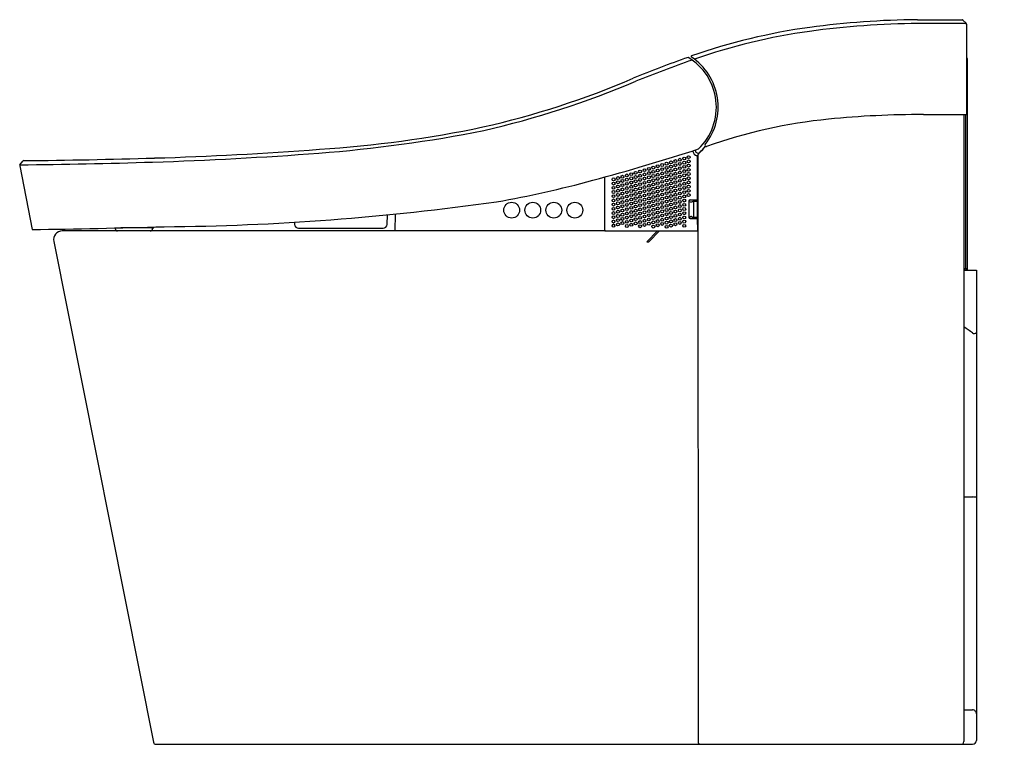
# Model space of a CAD drawing. Extents: x 4527.4 to 4556.8, y 392.5 to 414.1.
import ezdxf

# ---------------------------------------------------------------- set-up
doc = ezdxf.new("R2010")
doc.units = 0
doc.header["$LTSCALE"] = 0.64311
doc.layers.get('0').update_dxf_attribs({"color": 255, "linetype": 'CONTINUOUS'})
doc.layers.get('DEFPOINTS').update_dxf_attribs({"linetype": 'CONTINUOUS'})
doc.styles.get("Standard").update_dxf_attribs({"font": 'txt', "width": 0.8})

msp = doc.modelspace()

# ---------------------------------------------------------------- linework, layer by layer
for p, q in [((4554.248, 414.146), (4555.586, 414.146)), ((4555.681, 414.03), (4554.272, 414.03)), ((4555.614, 414.134), (4555.709, 414.039)), ((4555.721, 414.012), (4555.721, 411.307)), ((4555.749, 406.653), (4555.749, 412.966)), ((4555.749, 406.653), (4555.749, 412.966)), ((4554.43, 411.308), (4555.721, 411.307)), ((4555.639, 411.307), (4555.639, 392.558)), ((4555.686, 411.307), (4555.686, 406.71)), ((4547.534, 410.208), (4547.531, 410.226)), ((4547.603, 410.249), (4547.607, 410.223)), ((4547.674, 408.755), (4547.671, 410.06)), ((4547.686, 410.094), (4547.687, 392.551)), ((4527.395, 409.775), (4527.767, 407.87)), ((4527.402, 409.807), (4527.487, 409.917)), ((4544.893, 409.442), (4544.893, 407.832)), ((4544.898, 407.849), (4544.898, 409.443)), ((4547.409, 408.717), (4547.414, 408.24)), ((4547.415, 408.713), (4547.449, 408.702)), ((4547.448, 408.757), (4547.674, 408.757)), ((4547.454, 408.755), (4547.674, 408.755)), ((4547.478, 408.701), (4547.481, 408.701)), ((4547.545, 408.713), (4547.511, 408.702)), ((4547.675, 408.713), (4547.545, 408.713)), ((4547.55, 408.711), (4547.545, 408.713)), ((4547.55, 408.711), (4547.55, 408.247)), ((4547.556, 408.713), (4547.556, 408.755)), ((4547.592, 408.743), (4547.592, 408.713)), ((4547.676, 408.245), (4547.675, 408.713)), ((4538.384, 408.023), (4538.4, 408.311)), ((4538.625, 408.334), (4538.617, 407.832)), ((4547.453, 408.256), (4547.42, 408.245)), ((4547.511, 408.256), (4547.545, 408.245)), ((4535.613, 408.09), (4535.617, 408.023)), ((4547.42, 408.245), (4547.42, 408.243)), ((4547.556, 408.204), (4547.451, 408.204)), ((4547.454, 408.201), (4547.676, 408.201)), ((4547.676, 408.203), (4547.46, 408.203)), ((4547.55, 408.247), (4547.545, 408.245)), ((4547.545, 408.245), (4547.676, 408.245)), ((4547.556, 408.245), (4547.556, 408.204)), ((4547.592, 408.245), (4547.592, 408.221)), ((4547.677, 407.829), (4547.676, 408.203)), ((4544.907, 407.832), (4528.669, 407.832)), ((4530.251, 407.919), (4530.251, 407.903)), ((4531.396, 407.923), (4530.424, 407.923)), ((4531.369, 407.923), (4531.369, 407.903)), ((4531.409, 407.947), (4531.408, 407.934)), ((4535.735, 407.911), (4538.266, 407.911)), ((4544.918, 407.829), (4547.677, 407.829)), ((4546.478, 407.829), (4546.154, 407.505)), ((4546.534, 407.829), (4546.211, 407.506)), ((4528.411, 407.517), (4531.393, 392.543)), ((4546.154, 407.505), (4546.211, 407.506)), ((4555.639, 406.71), (4555.749, 406.71)), ((4555.639, 406.653), (4556.017, 406.653)), ((4555.659, 406.71), (4555.659, 406.653)), ((4555.718, 406.653), (4555.718, 406.71)), ((4556.017, 406.653), (4556.017, 392.597)), ((4555.639, 399.875), (4555.907, 399.875)), ((4555.639, 393.509), (4555.899, 393.509)), ((4531.47, 392.479), (4555.9, 392.479))]:
    msp.add_line(p, q)
for centre, radius in [((4547.275, 409.997), 0.0433), ((4547.407, 410.036), 0.0433), ((4546.218, 409.685), 0.0433), ((4546.35, 409.724), 0.0433), ((4546.482, 409.763), 0.0433), ((4546.614, 409.802), 0.0433), ((4546.746, 409.841), 0.0433), ((4546.746, 409.715), 0.0433), ((4546.878, 409.88), 0.0433), ((4546.878, 409.754), 0.0433), ((4547.01, 409.919), 0.0433), ((4547.01, 409.793), 0.0433), ((4547.143, 409.958), 0.0433), ((4547.143, 409.832), 0.0433), ((4547.143, 409.706), 0.0433), ((4547.275, 409.871), 0.0433), ((4547.275, 409.745), 0.0433), ((4547.407, 409.91), 0.0433), ((4547.407, 409.784), 0.0433), ((4545.293, 409.411), 0.0433), ((4545.425, 409.45), 0.0433), ((4545.557, 409.489), 0.0433), ((4545.689, 409.528), 0.0433), ((4545.689, 409.402), 0.0433), ((4545.821, 409.567), 0.0433), ((4545.821, 409.441), 0.0433), ((4545.953, 409.607), 0.0433), ((4545.953, 409.481), 0.0433), ((4546.085, 409.646), 0.0433), ((4546.085, 409.52), 0.0433), ((4546.085, 409.394), 0.0433), ((4546.218, 409.559), 0.0433), ((4546.218, 409.433), 0.0433), ((4546.35, 409.598), 0.0433), ((4546.35, 409.472), 0.0433), ((4546.482, 409.637), 0.0433), ((4546.482, 409.511), 0.0433), ((4546.614, 409.676), 0.0433), ((4546.614, 409.55), 0.0433), ((4546.614, 409.424), 0.0433), ((4546.746, 409.589), 0.0433), ((4546.746, 409.463), 0.0433), ((4546.878, 409.628), 0.0433), ((4546.878, 409.502), 0.0433), ((4547.01, 409.667), 0.0433), ((4547.01, 409.541), 0.0433), ((4547.01, 409.415), 0.0433), ((4547.143, 409.58), 0.0433), ((4547.143, 409.454), 0.0433), ((4547.275, 409.619), 0.0433), ((4547.275, 409.493), 0.0433), ((4547.407, 409.406), 0.0433), ((4547.407, 409.658), 0.0433), ((4547.407, 409.532), 0.0433), ((4545.161, 409.372), 0.0433), ((4545.161, 409.246), 0.0433), ((4545.16, 409.12), 0.0433), ((4545.293, 409.285), 0.0433), ((4545.293, 409.159), 0.0433), ((4545.425, 409.324), 0.0433), ((4545.425, 409.198), 0.0433), ((4545.557, 409.363), 0.0433), ((4545.557, 409.237), 0.0433), ((4545.557, 409.111), 0.0433), ((4545.689, 409.276), 0.0433), ((4545.689, 409.15), 0.0433), ((4545.821, 409.315), 0.0433), ((4545.821, 409.189), 0.0433), ((4545.953, 409.355), 0.0433), ((4545.953, 409.229), 0.0433), ((4545.953, 409.103), 0.0433), ((4546.085, 409.268), 0.0433), ((4546.085, 409.142), 0.0433), ((4546.218, 409.307), 0.0433), ((4546.218, 409.181), 0.0433), ((4546.35, 409.346), 0.0433), ((4546.35, 409.22), 0.0433), ((4546.35, 409.094), 0.0433), ((4546.482, 409.385), 0.0433), ((4546.482, 409.259), 0.0433), ((4546.482, 409.133), 0.0433), ((4546.614, 409.298), 0.0433), ((4546.614, 409.172), 0.0433), ((4546.746, 409.337), 0.0433), ((4546.746, 409.211), 0.0433), ((4546.878, 409.376), 0.0433), ((4546.878, 409.25), 0.0433), ((4546.878, 409.124), 0.0433), ((4547.01, 409.289), 0.0433), ((4547.01, 409.163), 0.0433), ((4547.143, 409.328), 0.0433), ((4547.143, 409.202), 0.0433), ((4547.275, 409.367), 0.0433), ((4547.275, 409.241), 0.0433), ((4547.275, 409.115), 0.0433), ((4547.407, 409.28), 0.0433), ((4547.407, 409.154), 0.0433), ((4545.16, 408.994), 0.0433), ((4545.16, 408.868), 0.0433), ((4545.293, 409.033), 0.0433), ((4545.293, 408.907), 0.0433), ((4545.425, 409.072), 0.0433), ((4545.425, 408.946), 0.0433), ((4545.425, 408.82), 0.0433), ((4545.557, 408.985), 0.0433), ((4545.557, 408.859), 0.0433), ((4545.689, 409.024), 0.0433), ((4545.689, 408.898), 0.0433), ((4545.821, 409.063), 0.0433), ((4545.821, 408.937), 0.0433), ((4545.821, 408.811), 0.0433), ((4545.953, 408.977), 0.0433), ((4545.953, 408.851), 0.0433), ((4546.085, 409.016), 0.0433), ((4546.085, 408.89), 0.0433), ((4546.218, 409.055), 0.0433), ((4546.218, 408.929), 0.0433), ((4546.218, 408.803), 0.0433), ((4546.35, 408.968), 0.0433), ((4546.35, 408.842), 0.0433), ((4546.482, 409.007), 0.0433), ((4546.482, 408.881), 0.0433), ((4546.614, 409.046), 0.0433), ((4546.614, 408.92), 0.0433), ((4546.746, 409.085), 0.0433), ((4546.746, 408.959), 0.0433), ((4546.746, 408.833), 0.0433), ((4546.878, 408.998), 0.0433), ((4546.878, 408.872), 0.0433), ((4547.01, 409.037), 0.0433), ((4547.01, 408.911), 0.0433), ((4547.142, 409.076), 0.0433), ((4547.142, 408.95), 0.0433), ((4547.142, 408.824), 0.0433), ((4547.275, 408.989), 0.0433), ((4547.275, 408.863), 0.0433), ((4547.407, 409.028), 0.0433), ((4547.407, 408.902), 0.0433), ((4542.113, 408.452), 0.236), ((4542.743, 408.452), 0.236), ((4543.372, 408.452), 0.236), ((4544.002, 408.452), 0.236), ((4545.16, 408.742), 0.0433), ((4545.16, 408.616), 0.0433), ((4545.293, 408.781), 0.0433), ((4545.293, 408.655), 0.0433), ((4545.293, 408.529), 0.0433), ((4545.425, 408.694), 0.0433), ((4545.425, 408.568), 0.0433), ((4545.557, 408.733), 0.0433), ((4545.557, 408.607), 0.0433), ((4545.689, 408.772), 0.0433), ((4545.689, 408.646), 0.0433), ((4545.689, 408.52), 0.0433), ((4545.821, 408.685), 0.0433), ((4545.821, 408.559), 0.0433), ((4545.953, 408.725), 0.0433), ((4545.953, 408.599), 0.0433), ((4546.085, 408.764), 0.0433), ((4546.085, 408.638), 0.0433), ((4546.085, 408.512), 0.0433), ((4546.218, 408.677), 0.0433), ((4546.218, 408.551), 0.0433), ((4546.35, 408.716), 0.0433), ((4546.35, 408.59), 0.0433), ((4546.482, 408.755), 0.0433), ((4546.482, 408.629), 0.0433), ((4546.614, 408.794), 0.0433), ((4546.614, 408.668), 0.0433), ((4546.614, 408.542), 0.0433), ((4546.746, 408.707), 0.0433), ((4546.746, 408.581), 0.0433), ((4546.878, 408.746), 0.0433), ((4546.878, 408.62), 0.0433), ((4547.01, 408.785), 0.0433), ((4547.01, 408.659), 0.0433), ((4547.01, 408.533), 0.0433), ((4547.142, 408.698), 0.0433), ((4547.142, 408.572), 0.0433), ((4547.275, 408.737), 0.0433), ((4547.275, 408.611), 0.0433), ((4545.16, 408.49), 0.0433), ((4545.16, 408.364), 0.0433), ((4545.16, 408.238), 0.0433), ((4545.293, 408.403), 0.0433), ((4545.293, 408.277), 0.0433), ((4545.425, 408.442), 0.0433), ((4545.425, 408.316), 0.0433), ((4545.557, 408.481), 0.0433), ((4545.557, 408.355), 0.0433), ((4545.557, 408.229), 0.0433), ((4545.689, 408.394), 0.0433), ((4545.689, 408.268), 0.0433), ((4545.821, 408.433), 0.0433), ((4545.821, 408.307), 0.0433), ((4545.953, 408.473), 0.0433), ((4545.953, 408.347), 0.0433), ((4545.953, 408.221), 0.0433), ((4546.085, 408.386), 0.0433), ((4546.085, 408.26), 0.0433), ((4546.217, 408.425), 0.0433), ((4546.217, 408.299), 0.0433), ((4546.35, 408.464), 0.0433), ((4546.35, 408.338), 0.0433), ((4546.35, 408.212), 0.0433), ((4546.482, 408.503), 0.0433), ((4546.482, 408.377), 0.0433), ((4546.482, 408.251), 0.0433), ((4546.614, 408.416), 0.0433), ((4546.614, 408.29), 0.0433), ((4546.746, 408.455), 0.0433), ((4546.746, 408.329), 0.0433), ((4546.878, 408.494), 0.0433), ((4546.878, 408.368), 0.0433), ((4546.878, 408.242), 0.0433), ((4547.01, 408.407), 0.0433), ((4547.01, 408.281), 0.0433), ((4547.142, 408.446), 0.0433), ((4547.142, 408.32), 0.0433), ((4547.275, 408.485), 0.0433), ((4547.275, 408.359), 0.0433), ((4547.275, 408.233), 0.0433), ((4545.16, 408.112), 0.0433), ((4545.16, 407.986), 0.0433), ((4545.293, 408.151), 0.0433), ((4545.293, 408.025), 0.0433), ((4545.425, 408.19), 0.0433), ((4545.425, 408.064), 0.0433), ((4545.557, 408.103), 0.0433), ((4545.557, 407.977), 0.0433), ((4545.689, 408.142), 0.0433), ((4545.689, 408.016), 0.0433), ((4545.821, 408.181), 0.0433), ((4545.821, 408.055), 0.0433), ((4545.953, 408.095), 0.0433), ((4545.953, 407.969), 0.0433), ((4546.085, 408.134), 0.0433), ((4546.085, 408.008), 0.0433), ((4546.217, 408.173), 0.0433), ((4546.217, 408.047), 0.0433), ((4546.35, 408.086), 0.0433), ((4546.35, 407.96), 0.0433), ((4546.482, 408.125), 0.0433), ((4546.482, 407.999), 0.0433), ((4546.614, 408.164), 0.0433), ((4546.614, 408.038), 0.0433), ((4546.746, 408.203), 0.0433), ((4546.746, 408.077), 0.0433), ((4546.746, 407.951), 0.0433), ((4546.878, 408.116), 0.0433), ((4546.878, 407.99), 0.0433), ((4547.01, 408.155), 0.0433), ((4547.01, 408.029), 0.0433), ((4547.142, 408.194), 0.0433), ((4547.142, 408.068), 0.0433), ((4547.275, 408.107), 0.0433), ((4547.275, 407.981), 0.0433)]:
    msp.add_circle(centre, radius)
for centre, radius, start, end in [((4554.474, 388.343), 25.804, 90.5011, 97.664), ((4555.586, 414.106), 0.0401, 45.2312, 89.4499), ((4553.583, 395.573), 18.52, 97.9165, 109.2055), ((4554.47, 388.438), 25.593, 90.4433, 97.7446), ((4555.681, 413.988), 0.0425, 21.9284, 89.8494), ((4555.681, 414.012), 0.0394, 0.0005, 45.0224), ((4553.545, 395.781), 18.192, 97.9733, 109.1518), ((4561.977, 372.147), 43.399, 109.6438, 111.9638), ((4546.504, 411.53), 1.732, 313.8978, 59.3361), ((4547.502, 413.045), 0.0206, 120.8003, 235.98), ((4546.5, 411.535), 1.791, 321.453, 56.4269), ((4555.686, 412.966), 0.063, 360, 56.8164), ((4560.756, 375.282), 39.92, 109.3786, 111.9661), ((4535.692, 435.738), 25.415, 282.6382, 293.301), ((4534.977, 438.023), 27.912, 283.0401, 292.8668), ((4554.33, 383.832), 27.476, 89.7919, 95.7122), ((4534.099, 445.056), 34.859, 273.7186, 281.8416), ((4553.142, 395.65), 15.598, 95.6935, 109.4659), ((4533.077, 452.482), 42.451, 274.4149, 281.1355), ((4546.497, 411.522), 1.831, 311.6154, 320.616), ((4546.551, 411.482), 1.763, 312.2845, 320.4958), ((4547.931, 410.394), 0.0393, 141.4107, 289.3344), ((4527.787, 522.542), 112.71, 271.82249, 274.35412), ((4528.413, 513.881), 103.914, 271.66126, 274.38597), ((4527.224, 473.711), 66.654, 285.05697, 287.89577), ((4547.69, 410.233), 0.158, 188.9434, 257.3702), ((4547.685, 410.235), 0.0787, 188.9256, 312.3537), ((4547.651, 410.06), 0.0197, 0.193, 78.6421), ((4547.765, 410.094), 0.0787, 131.6174, 179.9992), ((4527.434, 409.783), 0.0394, 142.4914, 191.0204), ((4525.105, 617.295), 207.501, 270.6343, 271.73062), ((4527.518, 409.893), 0.0395, 90.6631, 142.4083), ((4525.781, 595.302), 185.378, 270.53682, 271.74498), ((4536.586, 438.197), 29.928, 279.7654, 285.4118), ((4531.055, 483.227), 75.275, 270.50115, 278.10058), ((4547.448, 408.718), 0.0389, 89.6987, 180.6016), ((4547.454, 408.716), 0.039, 89.7498, 183.4636), ((4547.474, 409.022), 0.321, 265.58, 270.6972), ((4547.485, 409.04), 0.339, 269.2212, 274.317), ((4547.573, 408.743), 0.0197, 359.9473, 35.7535), ((4547.478, 407.943), 0.314, 89.3495, 94.4535), ((4547.486, 407.922), 0.335, 85.6855, 90.7565), ((4535.735, 408.029), 0.118, 183.2014, 270.0173), ((4538.266, 408.029), 0.118, 270.0051, 356.7892), ((4545.16, 407.986), 0.0433, 0.0008, 179.9998), ((4547.453, 408.241), 0.0397, 180.9445, 270.2533), ((4547.46, 408.243), 0.0397, 180.9444, 270.2536), ((4547.572, 408.221), 0.0197, 297.3731, 359.9353), ((4520.754, 826.577), 418.766, 270.95954, 271.49954), ((4528.669, 407.569), 0.263, 90.1184, 191.4534), ((4530.322, 407.903), 0.0712, 180.1131, 269.6833), ((4531.297, 407.903), 0.071, 270.053, 359.8427), ((4531.396, 407.935), 0.0118, 269.9116, 357.0003), ((4544.918, 407.849), 0.0197, 179.8993, 269.9809), ((4551.791, 399.214), 6.917, 53.5618, 56.1986), ((4555.958, 404.86), 0.0994, 233.9172, 269.6391), ((4555.958, 404.83), 0.0696, 269.6391, 329.1871), ((4555.903, 398.813), 1.061, 90.1977, 90.1978), ((4555.903, 398.813), 1.061, 83.8105, 89.8023), ((4555.899, 393.391), 0.118, 0.0099, 90.0132), ((4531.47, 392.558), 0.0787, 191.2632, 270), ((4547.765, 392.558), 0.0787, 185.3948, 270.0001), ((4555.56, 392.558), 0.0787, 270.0001, 360), ((4555.899, 392.597), 0.118, 270.4092, 360)]:
    msp.add_arc(centre, radius, start, end)

# ---------------------------------------------------------------- texts
at = {"layer": 'DEFPOINTS'}
for tag, p, s in [('MODELNUMBER', (4556.84, 392.483), 'K-80160T-2EX'), ('TRADENAME', (4556.84, 392.481), 'INNATE'), ('PRODUCT', (4556.84, 392.479), 'TOILET')]:
    msp.add_attdef(tag, p, s, height=0.001, dxfattribs=at)

doc.saveas('drawing.dxf')
